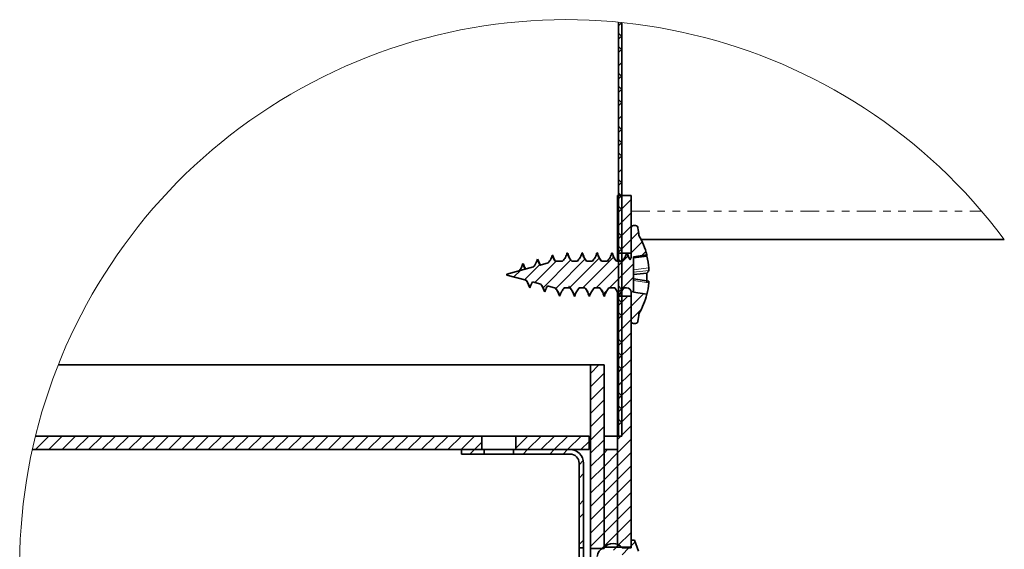
# Model space of a CAD drawing. Units: inches. Extents: x 2 to 154, y 1 to 99.
# Drawn here: x 86 to 99, y 26 to 33 of the extents above; entities that cross this region are included whole.
import ezdxf

# ---------------------------------------------------------------- set-up
doc = ezdxf.new("R2010")
doc.units = ezdxf.units.IN
doc.header["$MEASUREMENT"] = 0
doc.linetypes.add('SLD-Phantom', pattern=[0.5, 0.25, -0.05, 0.05, -0.05, 0.05, -0.05])
doc.linetypes.add('SLD-Solid', pattern=[0])

# ---------------------------------------------------------------- blocks, each defined once
blk = doc.blocks.new('SW_HATCH_2')
at = {"color": 0, "linetype": 'SLD-Solid', "lineweight": 18}
for p, q in [((0, 0), (0.045, 0.045)), ((0.041, 0.041), (0.036, 0.046)), ((0.045, -0.139), (0, -0.094)), ((0, -0.177), (0.045, -0.132)), ((0.045, -0.316), (0, -0.271)), ((0, -0.354), (0.045, -0.309)), ((0, -0.53), (0.045, -0.485)), ((0.041, -0.666), (0, -0.625)), ((0, -0.707), (0.045, -0.662)), ((0.045, -0.846), (0, -0.801)), ((0, -0.884), (0.045, -0.839)), ((0.045, -1.023), (0, -0.978)), ((0, -1.061), (0.045, -1.016)), ((0, -1.237), (0.045, -1.192)), ((0.041, -1.373), (0, -1.332)), ((0, -1.414), (0.045, -1.369)), ((0.045, -1.553), (0, -1.508)), ((0, -1.591), (0.045, -1.546)), ((0.045, -1.73), (0, -1.685)), ((0, -1.768), (0.045, -1.723)), ((0, -1.945), (0.045, -1.9)), ((0.041, -2.08), (0, -2.039)), ((0, -2.121), (0.045, -2.076)), ((0.045, -2.261), (0, -2.216)), ((-0.012, -2.31), (0.046, -2.252)), ((-0.012, -2.487), (0.168, -2.307)), ((0, -2.298), (0.045, -2.253)), ((-0.012, -2.664), (0.168, -2.484)), ((0.045, -2.437), (0, -2.392)), ((0, -2.475), (0.045, -2.43)), ((0, -2.652), (0.045, -2.607)), ((-0.012, -2.84), (0.168, -2.66)), ((0.041, -2.787), (0, -2.746)), ((0.168, -2.837), (0.267, -2.738)), ((-0.011, -3.017), (0.168, -2.837)), ((0, -2.828), (0.045, -2.783)), ((0.168, -3.014), (0.316, -2.866)), ((0.045, -2.968), (0, -2.923)), ((0, -3.005), (0.045, -2.96)), ((0.307, -3.052), (0.365, -2.994)), ((-1.11, -3.408), (-0.826, -3.125)), ((-1.002, -3.476), (-0.634, -3.108)), ((-0.834, -3.486), (-0.445, -3.096)), ((-0.65, -3.479), (-0.255, -3.083)), ((-0.474, -3.479), (-0.065, -3.07)), ((-0.297, -3.479), (0.127, -3.055)), ((0.045, -3.144), (0, -3.099)), ((0, -3.182), (0.045, -3.137)), ((0.165, -3.017), (0.168, -3.014)), ((-1.389, -3.334), (-1.302, -3.247)), ((-1.25, -3.371), (-1.047, -3.169)), ((-0.12, -3.479), (0.198, -3.161)), ((-0.008, -3.543), (0.198, -3.338)), ((0, -3.359), (0.045, -3.314)), ((-0.2, -3.558), (-0.14, -3.499)), ((0.041, -3.494), (0, -3.453)), ((0, -3.536), (0.045, -3.491)), ((0.168, -3.544), (0.198, -3.514)), ((-0.583, -3.589), (-0.581, -3.586)), ((-0.392, -3.573), (-0.37, -3.552)), ((-0.012, -3.724), (0.126, -3.587)), ((0.045, -3.675), (0, -3.63)), ((0.168, -3.721), (0.334, -3.556)), ((-0.012, -3.901), (0.168, -3.721)), ((0, -3.712), (0.045, -3.667)), ((0.168, -3.898), (0.305, -3.761)), ((-0.012, -4.078), (0.168, -3.898)), ((0.045, -3.852), (0, -3.807)), ((0, -3.889), (0.045, -3.844)), ((0, -4.066), (0.045, -4.021)), ((-0.012, -4.255), (0.168, -4.075)), ((0.041, -4.201), (0, -4.16)), ((-0.012, -4.431), (0.168, -4.251)), ((0, -4.243), (0.045, -4.198)), ((-0.012, -4.608), (0.168, -4.428)), ((0.045, -4.382), (0, -4.337)), ((0, -4.419), (0.045, -4.374)), ((-0.372, -4.615), (-0.259, -4.502)), ((0.045, -4.559), (0, -4.514)), ((0, -4.596), (0.045, -4.551)), ((-0.372, -4.791), (-0.192, -4.611)), ((-0.012, -4.785), (0.168, -4.605)), ((-0.372, -4.968), (-0.192, -4.788)), ((-0.012, -4.962), (0.168, -4.782)), ((0, -4.773), (0.045, -4.728)), ((-0.372, -5.145), (-0.192, -4.965)), ((-0.012, -5.139), (0.168, -4.959)), ((0.041, -4.908), (0, -4.867)), ((0, -4.95), (0.045, -4.905)), ((0.045, -5.089), (0, -5.044)), ((0, -5.127), (0.045, -5.082)), ((-0.372, -5.322), (-0.192, -5.142)), ((-0.012, -5.315), (0.168, -5.135)), ((0.045, -5.266), (0, -5.221)), ((-0.372, -5.499), (-0.192, -5.319)), ((-0.012, -5.492), (0.168, -5.312)), ((0, -5.303), (0.045, -5.258)), ((-7.748, -5.627), (-7.568, -5.447)), ((-7.747, -5.449), (-7.745, -5.447)), ((-7.571, -5.627), (-7.391, -5.447)), ((-7.394, -5.627), (-7.214, -5.447)), ((-7.218, -5.627), (-7.038, -5.447)), ((-7.041, -5.627), (-6.861, -5.447)), ((-6.864, -5.627), (-6.684, -5.447)), ((-6.687, -5.627), (-6.507, -5.447)), ((-6.511, -5.627), (-6.331, -5.447)), ((-6.334, -5.627), (-6.154, -5.447)), ((-6.157, -5.627), (-5.977, -5.447)), ((-5.98, -5.627), (-5.8, -5.447)), ((-5.803, -5.627), (-5.623, -5.447)), ((-5.627, -5.627), (-5.447, -5.447)), ((-5.45, -5.627), (-5.27, -5.447)), ((-5.273, -5.627), (-5.093, -5.447)), ((-5.096, -5.627), (-4.916, -5.447)), ((-4.92, -5.627), (-4.74, -5.447)), ((-4.743, -5.627), (-4.563, -5.447)), ((-4.566, -5.627), (-4.386, -5.447)), ((-4.389, -5.627), (-4.209, -5.447)), ((-4.212, -5.627), (-4.032, -5.447)), ((-4.036, -5.627), (-3.856, -5.447)), ((-3.859, -5.627), (-3.679, -5.447)), ((-3.682, -5.627), (-3.502, -5.447)), ((-3.505, -5.627), (-3.325, -5.447)), ((-3.329, -5.627), (-3.149, -5.447)), ((-3.152, -5.627), (-2.972, -5.447)), ((-2.975, -5.627), (-2.795, -5.447)), ((-2.798, -5.627), (-2.618, -5.447)), ((-2.621, -5.627), (-2.441, -5.447)), ((-2.445, -5.627), (-2.265, -5.447)), ((-2.268, -5.627), (-2.088, -5.447)), ((-2.091, -5.627), (-1.911, -5.447)), ((-1.365, -5.608), (-1.204, -5.447)), ((-1.207, -5.627), (-1.027, -5.447)), ((-1.03, -5.627), (-0.85, -5.447)), ((-0.854, -5.627), (-0.674, -5.447)), ((-0.677, -5.627), (-0.497, -5.447)), ((-0.012, -5.669), (0.168, -5.489)), ((0.033, -5.447), (0.045, -5.435)), ((-1.914, -5.627), (-1.815, -5.527)), ((-0.5, -5.627), (-0.39, -5.517)), ((-0.372, -5.675), (-0.192, -5.495)), ((-1.973, -5.686), (-1.914, -5.627)), ((-1.797, -5.686), (-1.785, -5.674)), ((-1.395, -5.638), (-1.384, -5.627)), ((-1.266, -5.686), (-1.207, -5.627)), ((-0.913, -5.686), (-0.854, -5.627)), ((-0.736, -5.686), (-0.677, -5.627)), ((-0.372, -5.852), (-0.192, -5.672)), ((-0.192, -5.672), (-0.147, -5.627)), ((-0.192, -5.849), (-0.012, -5.669)), ((-0.012, -5.846), (0.168, -5.666)), ((-0.524, -5.827), (-0.468, -5.772)), ((-0.372, -6.029), (-0.192, -5.849)), ((-0.192, -6.026), (-0.012, -5.846)), ((-0.012, -6.022), (0.168, -5.842)), ((-0.524, -6.004), (-0.465, -5.945)), ((-0.372, -6.206), (-0.192, -6.026)), ((-0.192, -6.202), (-0.012, -6.022)), ((-0.012, -6.199), (0.168, -6.019)), ((-0.372, -6.382), (-0.192, -6.202)), ((-0.192, -6.379), (-0.012, -6.199)), ((-0.012, -6.376), (0.168, -6.196)), ((-0.524, -6.358), (-0.465, -6.299)), ((-0.372, -6.559), (-0.192, -6.379)), ((-0.192, -6.556), (-0.012, -6.376)), ((-0.012, -6.553), (0.168, -6.373)), ((-0.524, -6.534), (-0.465, -6.475)), ((-0.372, -6.736), (-0.192, -6.556)), ((-0.192, -6.733), (-0.012, -6.553)), ((-0.012, -6.73), (0.168, -6.55)), ((-0.372, -6.913), (-0.192, -6.733)), ((-0.192, -6.91), (-0.012, -6.73)), ((-0.012, -6.906), (0.168, -6.726)), ((-0.524, -6.888), (-0.465, -6.829)), ((-0.222, -6.939), (-0.192, -6.91)), ((-0.068, -6.962), (0.003, -6.892)), ((-0.03, -6.924), (-0.012, -6.906)), ((0.049, -7.022), (0.139, -6.932)), ((0.147, -6.924), (0.168, -6.903)), ((0.168, -6.903), (0.22, -6.851)), ((-0.282, -7.176), (-0.188, -7.083)), ((-0.372, -7.443), (-0.243, -7.314)), ((-0.232, -7.303), (-0.161, -7.232)), ((0.103, -7.322), (0.193, -7.232)), ((-0.524, -7.418), (-0.465, -7.359)), ((-0.372, -7.62), (-0.192, -7.44)), ((-0.192, -7.44), (-0.081, -7.329)), ((-0.192, -7.617), (-0.012, -7.437)), ((-0.012, -7.437), (0.095, -7.329)), ((-0.012, -7.613), (0.168, -7.433)), ((0.178, -7.424), (0.232, -7.37)), ((-0.524, -7.595), (-0.465, -7.536)), ((-0.296, -7.72), (-0.192, -7.617)), ((-0.165, -7.767), (-0.012, -7.613)), ((-0.012, -7.79), (0.168, -7.61)), ((-0.372, -7.797), (-0.326, -7.751)), ((-0.372, -7.973), (-0.196, -7.798)), ((-0.192, -7.97), (-0.066, -7.844)), ((-0.035, -7.813), (-0.012, -7.79)), ((0.095, -7.86), (0.168, -7.787)), ((-0.524, -7.949), (-0.465, -7.89)), ((-0.372, -8.15), (-0.192, -7.97)), ((-0.192, -8.147), (-0.012, -7.967)), ((-0.012, -7.967), (0.064, -7.891)), ((-0.012, -8.144), (0.168, -7.964)), ((-0.524, -8.125), (-0.465, -8.066)), ((-0.372, -8.327), (-0.192, -8.147)), ((-0.192, -8.324), (-0.012, -8.144)), ((-0.012, -8.321), (0.168, -8.141)), ((-0.372, -8.504), (-0.192, -8.324)), ((-0.192, -8.501), (-0.012, -8.321)), ((-0.012, -8.497), (0.168, -8.317)), ((-0.53, -8.485), (-0.465, -8.42)), ((-0.372, -8.681), (-0.192, -8.501)), ((-0.141, -8.627), (-0.012, -8.497)), ((-0.012, -8.674), (0.168, -8.494)), ((-7.799, -8.683), (-7.743, -8.627)), ((-7.746, -8.807), (-7.566, -8.627)), ((-7.569, -8.807), (-7.389, -8.627)), ((-7.392, -8.807), (-7.212, -8.627)), ((-7.216, -8.807), (-7.036, -8.627)), ((-7.039, -8.807), (-6.859, -8.627)), ((-6.862, -8.807), (-6.682, -8.627)), ((-6.685, -8.807), (-6.505, -8.627)), ((-6.509, -8.807), (-6.329, -8.627)), ((-6.332, -8.807), (-6.152, -8.627)), ((-6.155, -8.807), (-5.975, -8.627)), ((-5.978, -8.807), (-5.798, -8.627)), ((-5.801, -8.807), (-5.621, -8.627)), ((-5.625, -8.807), (-5.445, -8.627)), ((-5.448, -8.807), (-5.268, -8.627)), ((-5.271, -8.807), (-5.091, -8.627)), ((-5.094, -8.807), (-4.914, -8.627)), ((-4.918, -8.807), (-4.738, -8.627)), ((-4.741, -8.807), (-4.561, -8.627)), ((-4.564, -8.807), (-4.384, -8.627)), ((-4.387, -8.807), (-4.207, -8.627)), ((-4.21, -8.807), (-4.03, -8.627)), ((-4.034, -8.807), (-3.854, -8.627)), ((-3.857, -8.807), (-3.677, -8.627)), ((-3.68, -8.807), (-3.5, -8.627)), ((-3.503, -8.807), (-3.323, -8.627)), ((-3.327, -8.807), (-3.147, -8.627)), ((-3.15, -8.807), (-2.97, -8.627)), ((-2.973, -8.807), (-2.793, -8.627)), ((-2.796, -8.807), (-2.616, -8.627)), ((-2.62, -8.807), (-2.44, -8.627)), ((-2.443, -8.807), (-2.263, -8.627)), ((-2.266, -8.807), (-2.086, -8.627)), ((-2.089, -8.807), (-1.909, -8.627)), ((-2.085, -8.626), (-2.027, -8.568)), ((-1.365, -8.79), (-1.202, -8.627)), ((-1.205, -8.807), (-1.025, -8.627)), ((-1.202, -8.627), (-1.143, -8.568)), ((-1.029, -8.807), (-0.849, -8.627)), ((-1.025, -8.627), (-0.966, -8.568)), ((-0.852, -8.807), (-0.672, -8.627)), ((-0.675, -8.807), (-0.495, -8.627)), ((-0.672, -8.627), (-0.607, -8.562)), ((-1.912, -8.807), (-1.815, -8.709)), ((-0.498, -8.807), (-0.39, -8.699)), ((-0.372, -8.857), (-0.192, -8.677)), ((-0.012, -8.851), (0.168, -8.671)), ((-0.372, -9.034), (-0.192, -8.854)), ((-0.015, -8.854), (0.017, -8.822)), ((-0.012, -9.028), (0.168, -8.848)), ((-0.015, -9.031), (0.045, -8.971)), ((-0.012, -9.204), (0.168, -9.024)), ((-0.372, -9.211), (-0.192, -9.031)), ((-0.016, -9.208), (0.044, -9.148)), ((0.041, -9.151), (-0.015, -9.094)), ((-0.372, -9.388), (-0.192, -9.208)), ((0.044, -9.331), (-0.016, -9.271)), ((-0.012, -9.381), (0.168, -9.201)), ((-0.372, -9.564), (-0.192, -9.384)), ((-0.016, -9.385), (0.044, -9.325)), ((-0.012, -9.558), (0.168, -9.378)), ((-0.016, -9.562), (0.044, -9.502)), ((0.044, -9.507), (-0.003, -9.46)), ((-0.372, -9.741), (-0.192, -9.561)), ((-0.017, -9.739), (0.044, -9.679)), ((-0.012, -9.735), (0.168, -9.555)), ((-0.206, -9.752), (-0.192, -9.738)), ((0.041, -9.858), (-0.017, -9.8)), ((-0.012, -9.912), (0.168, -9.732)), ((-0.017, -9.916), (0.043, -9.856)), ((-0.012, -10.088), (0.168, -9.908)), ((0.043, -10.037), (-0.017, -9.977)), ((-0.017, -10.093), (0.043, -10.033)), ((-0.012, -10.265), (0.168, -10.085)), ((0.043, -10.213), (-0.003, -10.168)), ((-0.017, -10.27), (0.043, -10.21)), ((-0.012, -10.442), (0.168, -10.262)), ((-0.018, -10.448), (0.042, -10.387)), ((-0.012, -10.619), (0.168, -10.439)), ((0.26, -10.346), (0.168, -10.439)), ((0.041, -10.565), (-0.018, -10.506)), ((-0.018, -10.625), (0.042, -10.565)), ((0.3, -10.483), (0.168, -10.615)), ((-0.65, -10.726), (-1.017, -11.094)), ((-0.459, -10.712), (-0.87, -11.123)), ((-0.267, -10.697), (-0.332, -10.762)), ((-0.075, -10.681), (-0.099, -10.705)), ((0.042, -10.743), (-0.018, -10.683)), ((0.117, -10.666), (0.113, -10.671)), ((0.117, -10.667), (0.168, -10.615)), ((0.353, -10.607), (0.247, -10.713)), ((-1.127, -10.85), (-1.288, -11.011)), ((-1.268, -10.814), (-1.276, -10.822)), ((-0.85, -10.75), (-1.187, -11.086)), ((-1.06, -10.783), (-1.118, -10.841)), ((-0.345, -10.775), (-0.699, -11.129)), ((-0.168, -10.775), (-0.594, -11.2)), ((0.009, -10.775), (-0.402, -11.185)), ((0.198, -10.762), (-0.211, -11.172)), ((-0.018, -10.802), (0.042, -10.742)), ((-1.368, -10.914), (-1.427, -10.973)), ((0.198, -10.939), (-0.022, -11.158)), ((-0.019, -10.979), (0.042, -10.919)), ((0.042, -10.919), (-0.003, -10.875)), ((-0.019, -11.156), (0.041, -11.096)), ((0.198, -11.116), (0.158, -11.156)), ((-0.751, -11.181), (-0.785, -11.214)), ((0.041, -11.272), (-0.019, -11.212)), ((-0.012, -11.326), (0.077, -11.237)), ((0.294, -11.197), (0.168, -11.322)), ((-0.019, -11.333), (0.041, -11.273)), ((-0.012, -11.502), (0.168, -11.322)), ((0.342, -11.325), (0.168, -11.499)), ((0.041, -11.449), (-0.019, -11.389)), ((-0.019, -11.51), (0.041, -11.45)), ((-0.012, -11.679), (0.168, -11.499)), ((-0.02, -11.687), (0.04, -11.627)), ((0.04, -11.625), (-0.003, -11.582)), ((-0.012, -11.856), (0.168, -11.676)), ((-0.02, -11.864), (0.04, -11.804)), ((0.019, -12.002), (0.168, -11.853)), ((0.04, -11.978), (-0.02, -11.918)), ((-0.02, -12.041), (0.04, -11.981)), ((-0.021, -12.218), (0.039, -12.158)), ((0.039, -12.155), (-0.02, -12.095)), ((0.039, -12.331), (-0.003, -12.289)), ((-0.021, -12.395), (0.039, -12.335)), ((-0.021, -12.572), (0.039, -12.512)), ((-0.022, -12.749), (0.039, -12.689)), ((0.039, -12.684), (-0.021, -12.624)), ((0.038, -12.86), (-0.022, -12.801)), ((-0.022, -12.927), (0.038, -12.866)), ((-0.022, -13.104), (0.038, -13.044)), ((0.038, -13.037), (-0.003, -12.996)), ((0.037, -13.39), (-0.023, -13.33)), ((-0.022, -13.281), (0.038, -13.221)), ((-0.023, -13.458), (0.037, -13.398)), ((0.037, -13.566), (-0.023, -13.506)), ((-0.023, -13.635), (0.037, -13.575)), ((0.037, -13.743), (-0.003, -13.703)), ((-0.023, -13.812), (0.037, -13.752)), ((-0.024, -13.989), (0.036, -13.929)), ((0.036, -14.096), (-0.024, -14.036)), ((-0.024, -14.166), (0.036, -14.106)), ((0.036, -14.272), (-0.024, -14.212)), ((-0.024, -14.343), (0.036, -14.283))]:
    blk.add_line(p, q, dxfattribs=at)

msp = doc.modelspace()

# ---------------------------------------------------------------- linework, layer by layer
at = {"color": 7, "linetype": 'SLD-Solid', "lineweight": 35}
for p, q in [((94.210492, 32.6407824), (94.210492, 27.1442814)), ((94.2554911, 32.6363191), (94.2554911, 27.1442814)), ((94.3784926, 30.3392781), (94.1984924, 30.3392781)), ((94.1984924, 30.3392781), (94.1984924, 29.5742783)), ((94.3784926, 30.3392781), (94.3784926, 29.5742783)), ((94.3784926, 29.9088857), (94.3784926, 29.526435)), ((94.4084897, 29.9388757), (94.4384903, 29.9388757)), ((94.5125643, 29.754275), (99.3374324, 29.754275)), ((94.3784926, 29.5742783), (94.1984924, 29.5742783)), ((94.1984924, 29.4664409), (94.1984924, 29.5742783)), ((94.3210328, 29.5788543), (94.3334371, 29.5564251)), ((93.16788, 29.4138949), (93.2758337, 29.442829)), ((93.3679404, 29.4675109), (93.3745544, 29.4692709)), ((93.3745544, 29.4692709), (93.3745544, 29.4664409)), ((93.3745544, 29.4664409), (93.4685409, 29.4664409)), ((93.5894726, 29.4664409), (93.6665421, 29.4664409)), ((93.7874703, 29.4664409), (93.8645469, 29.4664409)), ((93.985468, 29.4664409), (94.062534, 29.4664409)), ((94.1834622, 29.4664409), (94.2605458, 29.4664409)), ((94.3694991, 29.4841955), (94.3644515, 29.4878704)), ((94.4084897, 29.5120314), (94.5877049, 29.5331652)), ((94.4092606, 29.5239148), (94.4084897, 29.523436)), ((94.4084897, 29.523436), (94.4084897, 29.0556334)), ((94.5886483, 29.5494556), (94.4092606, 29.5239148)), ((92.7249495, 29.295216), (93.0816727, 29.390804)), ((94.4084897, 29.2890912), (94.5876943, 29.3086904)), ((92.7249495, 29.295216), (92.7249495, 29.2833326)), ((92.9845042, 29.2137923), (92.7249495, 29.2833326)), ((93.1787673, 29.1617391), (93.067878, 29.1914476)), ((94.6143651, 29.2015428), (94.4084897, 29.2330957)), ((93.2320102, 29.0579003), (93.2187258, 29.0819909)), ((93.3728332, 29.1097423), (93.2679102, 29.1378456)), ((93.5675433, 29.1121077), (93.4892136, 29.1121077)), ((93.7655797, 29.1121077), (93.6884363, 29.1121077)), ((93.9634964, 29.1121077), (93.8864375, 29.1121077)), ((94.1616068, 29.1121077), (94.0844422, 29.1121077)), ((94.3184914, 29.1121077), (94.2824505, 29.1121077)), ((94.3784926, 29.0521135), (94.3784926, 28.6696629)), ((94.4101898, 29.0545071), (94.4084897, 29.0556334)), ((94.5886483, 29.0290929), (94.4101898, 29.0545071)), ((93.4300079, 29.0011445), (93.4186173, 29.0252492)), ((94.1984924, 29.0042702), (94.1984924, 29.0432995)), ((94.1984924, 29.0042702), (94.3784926, 29.0042702)), ((94.1984924, 29.0042702), (94.1984924, 25.6667715)), ((94.2192532, 29.0042702), (94.2220339, 28.9997083)), ((94.3784926, 29.0042702), (94.3784926, 25.6667715)), ((94.4384903, 28.6396728), (94.4084897, 28.6396728)), ((93.8384921, 28.0892779), (86.7656829, 28.0892779)), ((93.8384921, 28.0892779), (93.8384921, 25.6517764)), ((94.0184923, 28.0892779), (93.8384921, 28.0892779)), ((94.0184923, 28.0892779), (94.0184923, 25.6517764)), ((92.3954918, 27.1442814), (86.4637479, 27.1442814)), ((92.3954918, 27.1442814), (92.3954918, 26.9642707)), ((92.8454905, 27.1442814), (92.3954918, 27.1442814)), ((92.8454905, 26.9642707), (92.8454905, 27.1442814)), ((93.8204911, 27.1442814), (92.8454905, 27.1442814)), ((93.8204911, 27.1442814), (93.8204911, 26.9642707)), ((94.1984924, 27.1442814), (94.0184923, 27.1442814)), ((94.2554911, 27.1442814), (94.210492, 27.1442814)), ((92.3954918, 26.9642707), (86.4219448, 26.9642707)), ((92.1254916, 26.9052199), (92.1254916, 26.9642707)), ((92.1254916, 26.9642707), (92.4254924, 26.9642707)), ((92.4254924, 26.9642707), (92.4254924, 26.9052199)), ((92.8154899, 26.9642707), (92.4254924, 26.9642707)), ((92.8154899, 26.9052199), (92.8154899, 26.9642707)), ((92.8154899, 26.9642707), (93.5664345, 26.9642707)), ((93.8204911, 26.9642707), (92.8454905, 26.9642707)), ((94.0184923, 26.9642707), (94.1984924, 26.9642707)), ((94.0184923, 26.9642707), (94.0184923, 25.6667715)), ((94.1984924, 26.9642707), (94.1984924, 25.6667715)), ((92.1254916, 26.9052199), (92.4254924, 26.9052199)), ((92.4254924, 26.9052199), (92.8154899, 26.9052199)), ((92.8154899, 26.9052199), (93.5664345, 26.9052199)), ((93.6864369, 25.659281), (93.6864369, 26.7852174)), ((93.7454913, 25.659281), (93.7454913, 26.7852174)), ((93.7454913, 25.659281), (93.6864369, 25.659281)), ((93.6864369, 25.659281), (93.6864369, 25.2692695)), ((93.7454913, 25.659281), (93.7454913, 25.2692695)), ((93.8384921, 25.6517764), (94.0184923, 25.6517764)), ((94.0184923, 25.6667715), (94.1984924, 25.6667715)), ((94.1984924, 25.6667715), (94.3784926, 25.6667715)), ((94.3784926, 25.659281), (94.2584902, 25.659281)), ((94.3784926, 25.7612753), (94.3784926, 25.659281)), ((94.4234918, 25.7612753), (94.3784926, 25.7612753)), ((94.4744925, 25.6142818), (94.4234918, 25.7612753))]:
    msp.add_line(p, q, dxfattribs=at)
at = {"color": 8, "linetype": 'SLD-Phantom', "lineweight": 18}
for p, q in [((94.3784926, 30.1292774), (99.0378804, 30.1292774)), ((94.4084897, 29.3537177), (94.613992, 29.3765693)), ((94.613904, 29.3447347), (94.4084897, 29.3218972)), ((94.6140729, 29.178128), (94.4084897, 29.2096246))]:
    msp.add_line(p, q, dxfattribs=at)
at = {"color": 7, "linetype": 'SLD-Solid', "lineweight": 18}
msp.add_arc((93.5164423, 25.4116133), 7.2624126, 36.72422221, 275.76692954, dxfattribs=at)
at = {"color": 7, "linetype": 'SLD-Solid', "lineweight": 35}
for centre, radius, start, end in [((94.4084893, 29.9088791), 0.0299967, 89.99917437, 179.9873775), ((94.4384943, 29.9088791), 0.0299967, 0.01262285, 90.00754817), ((92.7003108, 29.6014232), 1.7947129, 6.67077285, 9.86432423), ((93.5744908, 29.2892842), 1.0469978, 14.38833899, 29.81826101), ((94.318441, 29.5264609), 0.0600516, 320.01229525, 359.97530982), ((94.561617, 29.5428484), 0.027827, 339.63628622, 13.73530439), ((93.5655803, 29.2810814), 1.0527511, 5.20405856, 13.85422221), ((92.6702156, 29.5100992), 0.280048, 322.44368635, 344.45994446), ((93.2094389, 29.5099765), 0.2796322, 195.53766248, 212.25076504), ((94.5086919, 29.3936882), 0.1160432, 312.90635931, 335.04820988), ((93.5639885, 29.2485624), 1.0254701, 356.63856168, 3.36143832), ((93.6237258, 29.2716976), 0.9947576, 345.70764588, 354.60262541), ((94.3184933, 29.0521083), 0.0599993, 0.0049119, 90.00181098), ((93.5748588, 29.289143), 1.0466112, 330.17815215, 345.61308809), ((94.4084893, 28.6696695), 0.0299967, 180.0126225, 270.00082563), ((94.4384943, 28.6696695), 0.0299967, 269.99245183, 359.98737715), ((92.7023873, 28.976794), 1.7926102, 350.13473921, 353.33248295), ((93.5664547, 26.7852342), 0.1790366, 359.99464596, 90.0064804), ((93.5664443, 26.7852272), 0.1199927, 359.99532004, 90.00467996), ((94.0484903, 25.5430911), 0.1199999, 104.47655973, 180.00525958), ((94.1384912, 25.5692686), 0.1500066, 36.87393133, 143.12606867)]:
    msp.add_arc(centre, radius, start, end, dxfattribs=at)
for points, knots in [([(93.5290138, 29.5788684), (93.5257476, 29.5684047), (93.5192156, 29.547479), (93.5009222, 29.5084694), (93.4813741, 29.4831002), (93.4685374, 29.4664409)], [0, 0, 0, 0, 0.2556059278, 0.5111738379, 1, 1, 1, 1]), ([(93.5894726, 29.4664409), (93.5826458, 29.4748089), (93.568822, 29.4917536), (93.5463115, 29.5284896), (93.5358594, 29.5589308), (93.5290138, 29.5788684)], [0, 0, 0, 0, 0.2518624309, 0.5100048561, 1, 1, 1, 1]), ([(93.5290138, 29.5788684), (93.534107, 29.5726267), (93.5392977, 29.5662656), (93.5408988, 29.5585138), (93.5409288, 29.5583681)], [0, 0, 0, 0, 0.9812101191, 1, 1, 1, 1]), ([(93.727015, 29.5788684), (93.7237488, 29.5684047), (93.7172168, 29.5474791), (93.6989234, 29.5084686), (93.6793733, 29.4831), (93.6665351, 29.4664409)], [0, 0, 0, 0, 0.25560192568, 0.51116583424, 1, 1, 1, 1]), ([(93.7874703, 29.4664409), (93.7806449, 29.474809), (93.7668234, 29.4917546), (93.7443125, 29.5284894), (93.7338605, 29.5589307), (93.727015, 29.5788684)], [0, 0, 0, 0, 0.2518498398, 0.5099966096, 1, 1, 1, 1]), ([(93.727015, 29.5788684), (93.7276665, 29.5787044), (93.7376424, 29.5761941), (93.7383517, 29.5635452), (93.7390146, 29.5517224)], [0, 0, 0, 0, 0.0653027469, 1, 1, 1, 1]), ([(93.9250198, 29.5788684), (93.9217521, 29.5684048), (93.9152173, 29.5474797), (93.8969251, 29.5084684), (93.8773747, 29.4830999), (93.8645363, 29.4664409)], [0, 0, 0, 0, 0.2556084383, 0.511170111, 1, 1, 1, 1]), ([(93.985468, 29.4664409), (93.978643, 29.4748038), (93.9648168, 29.4917454), (93.9423201, 29.5284884), (93.9318659, 29.5589319), (93.9250198, 29.5788684)], [0, 0, 0, 0, 0.2517516248, 0.509997024, 1, 1, 1, 1]), ([(93.9250198, 29.5788684), (93.9288644, 29.57463), (93.9353301, 29.5675021), (93.9365721, 29.5580674), (93.9370756, 29.5542427)], [0, 0, 0, 0, 0.5946163116, 1, 1, 1, 1]), ([(94.1230245, 29.5788684), (94.1197571, 29.5684047), (94.1132228, 29.5474788), (94.0949246, 29.5084698), (94.0753751, 29.4831003), (94.0625375, 29.4664409)], [0, 0, 0, 0, 0.25560545309, 0.51117581997, 1, 1, 1, 1]), ([(94.1834622, 29.4664409), (94.1766396, 29.474804), (94.162818, 29.4917465), (94.1403258, 29.5284896), (94.1298711, 29.5589321), (94.1230245, 29.5788684)], [0, 0, 0, 0, 0.2517300208, 0.50997355, 1, 1, 1, 1]), ([(94.1230245, 29.5788684), (94.1263706, 29.5754315), (94.1327052, 29.5689252), (94.1342736, 29.5600111), (94.1350135, 29.5558056)], [0, 0, 0, 0, 0.52822621546, 1, 1, 1, 1]), ([(94.3210328, 29.5788543), (94.3177627, 29.5683959), (94.3112206, 29.5474727), (94.2929389, 29.5084584), (94.2733781, 29.483094), (94.2605352, 29.4664409)], [0, 0, 0, 0, 0.2555243762, 0.5112076906, 1, 1, 1, 1]), ([(94.3644515, 29.4878704), (94.3634869, 29.4892286), (94.3561153, 29.4996086), (94.3382611, 29.528431), (94.3278504, 29.5589007), (94.3210328, 29.5788543)], [0, 0, 0, 0, 0.0493914614, 0.3774751031, 1, 1, 1, 1]), ([(93.1330078, 29.4922351), (93.128148, 29.4773684), (93.1190905, 29.4496604), (93.1004975, 29.4160978), (93.0870586, 29.3980407), (93.0816727, 29.390804)], [0, 0, 0, 0, 0.4095938318, 0.763381952, 1, 1, 1, 1]), ([(93.16788, 29.4138949), (93.1671229, 29.4150898), (93.1591474, 29.4276763), (93.1455301, 29.4531053), (93.1372103, 29.4791031), (93.1330078, 29.4922351)], [0, 0, 0, 0, 0.049347149, 0.519806216, 1, 1, 1, 1]), ([(93.1493826, 29.4691301), (93.149215, 29.4697912), (93.1468768, 29.4790099), (93.1396844, 29.4858684), (93.1330078, 29.4922351)], [0, 0, 0, 0, 0.0717134072, 1, 1, 1, 1]), ([(93.1750995, 29.4158379), (93.1716107, 29.4210215), (93.1604605, 29.4375885), (93.1538902, 29.4565344), (93.1493756, 29.4695525)], [0, 0, 0, 0, 0.3128826667, 1, 1, 1, 1]), ([(93.331009, 29.5490191), (93.3261457, 29.5341548), (93.3170803, 29.5064476), (93.297535, 29.4710632), (93.2825719, 29.4515956), (93.2758337, 29.442829)], [0, 0, 0, 0, 0.3888251156, 0.724776575, 1, 1, 1, 1]), ([(93.3679404, 29.4675109), (93.3622211, 29.4767498), (93.3464341, 29.5022519), (93.3370155, 29.5308082), (93.331009, 29.5490191)], [0, 0, 0, 0, 0.3622780782, 1, 1, 1, 1]), ([(93.3443145, 29.5264069), (93.3438603, 29.5296645), (93.3425898, 29.5387765), (93.3355391, 29.5450125), (93.331009, 29.5490191)], [0, 0, 0, 0, 0.3575123283, 1, 1, 1, 1]), ([(93.3745544, 29.4681727), (93.3717385, 29.4718006), (93.3576506, 29.4899501), (93.3502597, 29.5119781), (93.3443462, 29.529603)], [0, 0, 0, 0, 0.1998875798, 1, 1, 1, 1]), ([(93.5902224, 29.4664409), (93.581767, 29.4768741), (93.5595659, 29.5042685), (93.5480511, 29.5377766), (93.5409218, 29.558523)], [0, 0, 0, 0, 0.3808532278, 1, 1, 1, 1]), ([(93.788213, 29.4664409), (93.7797641, 29.476865), (93.7575746, 29.504242), (93.7460646, 29.5377298), (93.7389371, 29.5584667)], [0, 0, 0, 0, 0.380762063, 1, 1, 1, 1]), ([(93.9862072, 29.4664409), (93.9777662, 29.4768561), (93.9555882, 29.5042213), (93.9440804, 29.5376924), (93.9369524, 29.5584244)], [0, 0, 0, 0, 0.38060149016, 1, 1, 1, 1]), ([(94.1841944, 29.4664409), (94.1757597, 29.4768469), (94.1535932, 29.5041943), (94.1420924, 29.5376456), (94.1349677, 29.5583681)], [0, 0, 0, 0, 0.3805150785, 1, 1, 1, 1]), ([(94.3661798, 29.4910524), (94.3603678, 29.4993665), (94.3470242, 29.5184545), (94.3393292, 29.5404756), (94.3349859, 29.5529051)], [0, 0, 0, 0, 0.4355634583, 1, 1, 1, 1]), ([(92.9592028, 29.3987309), (92.9586184, 29.4007776), (92.9560003, 29.4099466), (92.9515869, 29.4236465), (92.9431399, 29.4319939), (92.940026, 29.435071)], [0, 0, 0, 0, 0.1535708827, 0.6879759328, 1, 1, 1, 1]), ([(92.9790342, 29.363292), (92.9770366, 29.36588), (92.9685963, 29.3768148), (92.9632691, 29.3896509), (92.9592028, 29.399449)], [0, 0, 0, 0, 0.2366786039, 1, 1, 1, 1]), ([(94.613992, 29.3765693), (94.6142561, 29.3732351), (94.614762, 29.36685), (94.6150662, 29.357989), (94.6148677, 29.3509597), (94.6145806, 29.3466661), (94.6139843, 29.344964), (94.613904, 29.3447347)], [0, 0, 0, 0, 0.31412446904, 0.60157981076, 0.83081924365, 0.97721503179, 1, 1, 1, 1]), ([(92.9772672, 29.2157353), (92.9837593, 29.2078702), (92.9996383, 29.1886331), (93.0089661, 29.1654216), (93.0144802, 29.1517002)], [0, 0, 0, 0, 0.4088485933, 1, 1, 1, 1]), ([(92.9845042, 29.2137923), (92.9902989, 29.2057887), (93.0040064, 29.1868561), (93.0214523, 29.1537957), (93.0297941, 29.1278032), (93.0340089, 29.1146702)], [0, 0, 0, 0, 0.2659487082, 0.629110738, 1, 1, 1, 1]), ([(93.0340089, 29.1146702), (93.0386485, 29.1292441), (93.0471886, 29.1560705), (93.0613912, 29.1803557), (93.067878, 29.1914476)], [0, 0, 0, 0, 0.5432660782, 1, 1, 1, 1]), ([(94.6143052, 29.2011908), (94.6144865, 29.2010228), (94.6156675, 29.1999282), (94.6147371, 29.1954918), (94.6151625, 29.1892798), (94.614505, 29.1829859), (94.6141583, 29.1790884), (94.6140729, 29.178128)], [0, 0, 0, 0, 0.0311749359, 0.2031701049, 0.4955383934, 0.875699722, 1, 1, 1, 1]), ([(93.0340089, 29.1146702), (93.0315315, 29.1166224), (93.0235416, 29.1229184), (93.018917, 29.1376401), (93.015726, 29.1486028), (93.0144556, 29.1529674)], [0, 0, 0, 0, 0.2129094742, 0.6866335115, 1, 1, 1, 1]), ([(93.176166, 29.162429), (93.1833242, 29.1532588), (93.2022678, 29.1289904), (93.2124159, 29.0997821), (93.2187294, 29.0816107)], [0, 0, 0, 0, 0.3778665874, 1, 1, 1, 1]), ([(93.1787673, 29.1617391), (93.1858861, 29.1522178), (93.2010902, 29.1318829), (93.2194369, 29.097013), (93.2277906, 29.0710264), (93.2320102, 29.0579003)], [0, 0, 0, 0, 0.3034935168, 0.648185357, 1, 1, 1, 1]), ([(93.2320102, 29.0579003), (93.2355448, 29.0691513), (93.2426139, 29.0916525), (93.2556023, 29.1180852), (93.2648703, 29.1329651), (93.2679102, 29.1378456)], [0, 0, 0, 0, 0.4019327055, 0.8038348659, 1, 1, 1, 1]), ([(93.3699433, 29.1105166), (93.37981, 29.0982134), (93.4009693, 29.0718291), (93.412444, 29.0399707), (93.418568, 29.0229682)], [0, 0, 0, 0, 0.46630914385, 1, 1, 1, 1]), ([(93.3728332, 29.1097423), (93.3813614, 29.0987026), (93.3981478, 29.0769727), (93.4174339, 29.0402537), (93.4257881, 29.0142693), (93.4300079, 29.0011445)], [0, 0, 0, 0, 0.3382180378, 0.6657298756, 1, 1, 1, 1]), ([(93.4300079, 29.0011445), (93.4335932, 29.0125087), (93.4407622, 29.0352316), (93.4593972, 29.0733937), (93.4779464, 29.0974782), (93.4892136, 29.1121077)], [0, 0, 0, 0, 0.2820076264, 0.5638741792, 1, 1, 1, 1]), ([(93.5530093, 29.1308198), (93.5530815, 29.1305719), (93.5551398, 29.1235004), (93.5590007, 29.113408), (93.5668339, 29.1122156), (93.5675433, 29.1121077)], [0, 0, 0, 0, 0.031979048, 0.9123429418, 1, 1, 1, 1]), ([(93.5668393, 29.1121077), (93.5753726, 29.1015424), (93.5975583, 29.0740739), (93.6090896, 29.0405279), (93.6161856, 29.0198847)], [0, 0, 0, 0, 0.3846304144, 1, 1, 1, 1]), ([(93.5675362, 29.1121217), (93.5744696, 29.1036326), (93.5883386, 29.0866517), (93.6108054, 29.049886), (93.6212118, 29.0195958), (93.6280443, 28.9997083)], [0, 0, 0, 0, 0.2555789876, 0.5112399236, 1, 1, 1, 1]), ([(93.6280443, 28.9997083), (93.6313462, 29.0102769), (93.6379495, 29.0314128), (93.6562878, 29.07038), (93.675751, 29.0956426), (93.6884363, 29.1121077)], [0, 0, 0, 0, 0.258316644, 0.5166033502, 1, 1, 1, 1]), ([(93.7648405, 29.1121077), (93.7733752, 29.1015426), (93.7955638, 29.0740752), (93.8070947, 29.0405282), (93.8141903, 29.0198847)], [0, 0, 0, 0, 0.3846426223, 1, 1, 1, 1]), ([(93.7655374, 29.1121217), (93.7724694, 29.1036325), (93.7863361, 29.0866506), (93.8088034, 29.0498862), (93.8192096, 29.0195959), (93.826042, 28.9997083)], [0, 0, 0, 0, 0.2555664607, 0.5112316989, 1, 1, 1, 1]), ([(93.826042, 28.9997083), (93.8293436, 29.010277), (93.8359465, 29.0314137), (93.8542907, 29.0703787), (93.873753, 29.0956422), (93.8864375, 29.1121077)], [0, 0, 0, 0, 0.2583136168, 0.5166090151, 1, 1, 1, 1]), ([(93.9628452, 29.1121077), (93.9713771, 29.1015471), (93.9935612, 29.074088), (94.0050941, 29.0405515), (94.0121916, 29.0199129)], [0, 0, 0, 0, 0.3845942689, 1, 1, 1, 1]), ([(93.9635352, 29.1121217), (93.9704685, 29.1036326), (93.9843375, 29.0866517), (94.0068045, 29.0498865), (94.0172087, 29.0195959), (94.0240397, 28.9997083)], [0, 0, 0, 0, 0.2555815722, 0.5112450937, 1, 1, 1, 1]), ([(94.0240397, 28.9997083), (94.0273407, 29.0102773), (94.033941, 29.0314106), (94.052297, 29.0703708), (94.0717567, 29.0956369), (94.0844422, 29.1121077)], [0, 0, 0, 0, 0.25830788944, 0.51649855608, 1, 1, 1, 1]), ([(94.16085, 29.1121077), (94.1693777, 29.1015514), (94.1915515, 29.0741032), (94.2030868, 29.0405836), (94.2101857, 29.0199551)], [0, 0, 0, 0, 0.38458606407, 1, 1, 1, 1]), ([(94.1615364, 29.1121217), (94.1684686, 29.1036326), (94.1823354, 29.0866516), (94.2047974, 29.0498851), (94.2152024, 29.0195956), (94.2220339, 28.9997083)], [0, 0, 0, 0, 0.2555726802, 0.5112299175, 1, 1, 1, 1]), ([(94.2220339, 28.9997083), (94.2253375, 29.0102721), (94.2319456, 29.0314027), (94.2502878, 29.0703718), (94.2697588, 29.0956383), (94.2824505, 29.1121077)], [0, 0, 0, 0, 0.25819969835, 0.51647619167, 1, 1, 1, 1]), ([(93.6161328, 29.0223628), (93.6169114, 29.0179396), (93.6184647, 29.0091155), (93.6248565, 29.0028387), (93.6280443, 28.9997083)], [0, 0, 0, 0, 0.5012669943, 1, 1, 1, 1]), ([(93.8140214, 29.0250239), (93.8145844, 29.0201865), (93.8157239, 29.0103958), (93.8225756, 29.0032988), (93.826042, 28.9997083)], [0, 0, 0, 0, 0.4940802008, 1, 1, 1, 1]), ([(94.0121106, 29.0260799), (94.0129501, 29.0139155), (94.013825, 29.0012372), (94.0236418, 28.9997679), (94.0240397, 28.9997083)], [0, 0, 0, 0, 0.9594612755, 1, 1, 1, 1]), ([(93.8384921, 25.2768163), (93.8384632, 25.2813688), (93.8383473, 25.2996302), (93.8381767, 25.3386267), (93.8380035, 25.3841702), (93.8379202, 25.4275972), (93.8378972, 25.4749337), (93.8379904, 25.532647), (93.8381357, 25.5862866), (93.8383012, 25.6206459), (93.838388, 25.6378234), (93.8384601, 25.6474821), (93.8384921, 25.6517764)], [0, 0, 0, 0, 0.03642418414, 0.14610895584, 0.31200581919, 0.4008116991, 0.49356017876, 0.69073533547, 0.86256487995, 0.92272061828, 0.96564089501, 1, 1, 1, 1])]:
    msp.add_open_spline(points, degree=3, knots=knots, dxfattribs=at)

# ---------------------------------------------------------------- block references
at = {"color": 7, "linetype": 'SLD-Solid', "lineweight": 18}
msp.add_blockref('SW_HATCH_2', (94.210492, 32.590968), dxfattribs=at)

doc.saveas('drawing.dxf')
